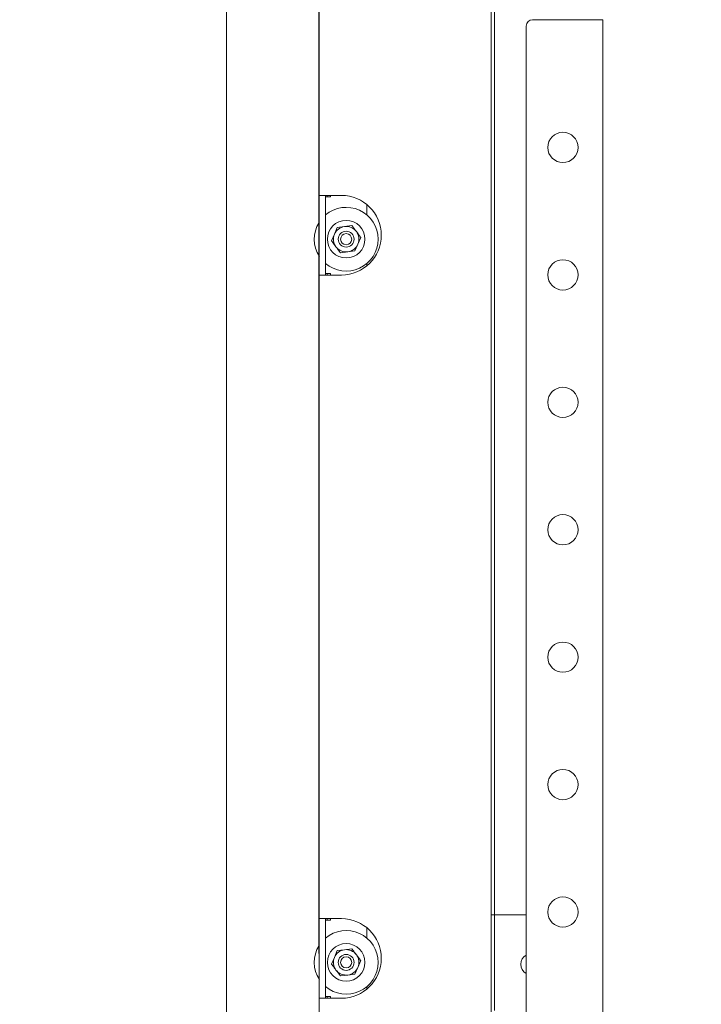
# Paper-space layout 'boven en zijaanzicht' of a CAD drawing. Units: millimetres. Extents: x 145 to 2854, y 92 to 4048.
# Drawn here: x 519 to 733, y 969 to 1278 of the extents above; entities that cross this region are included whole.
import ezdxf

# ---------------------------------------------------------------- set-up
doc = ezdxf.new("R2010")
doc.units = ezdxf.units.MM
doc.layers.add('DIM', color=10, linetype='Continuous')
doc.styles.add('SLDTEXTSTYLE4', font='TXT', dxfattribs={"width": 0.75})
doc.dimstyles.new('SLDDIMSTYLE2', dxfattribs={"dimtxt": 42, "dimasz": 28, "dimexe": 0, "dimexo": 0.0625, "dimgap": 10.5, "dimtad": 1, "dimdec": 0, "dimlfac": 0.7, "dimrnd": 1e-09, "dimzin": 12, "dimdsep": 46, "dimtxsty": 'SLDTEXTSTYLE4', "dimsah": 1, "dimcen": 0.09, "dimadec": 0, "dimazin": 3, "dimtfac": 1, "dimtofl": 0, "dimtmove": 0, "dimatfit": 3, "dimfxl": 0, "dimfrac": 2, "dimtolj": 1, "dimtzin": 12, "dimarcsym": 0})
doc.dimstyles.new('SLDDIMSTYLE3', dxfattribs={"dimtxt": 42, "dimasz": 28, "dimexe": 0, "dimexo": 0.0625, "dimgap": 10.5, "dimtad": 1, "dimdec": 0, "dimlfac": 0.7, "dimrnd": 1e-09, "dimzin": 12, "dimdsep": 46, "dimtxsty": 'SLDTEXTSTYLE4', "dimsah": 1, "dimcen": 0.09, "dimadec": 0, "dimazin": 3, "dimtfac": 1, "dimtmove": 0, "dimatfit": 0, "dimfxl": 0, "dimfrac": 2, "dimtolj": 1, "dimtzin": 12, "dimarcsym": 0})

# ---------------------------------------------------------------- blocks, each defined once
blk = doc.blocks.new('_D_47')
at = {"layer": 'DIM', "color": 1, "ltscale": 196}
for p, q in [((613.36, 984.64), (613.36, 2020.87)), ((644.72, 1709.78), (644.72, 2020.87)), ((613.36, 2006.87), (456.18, 2006.87)), ((613.36, 2006.87), (644.72, 2006.87)), ((644.72, 2006.87), (728.72, 2006.87))]:
    blk.add_line(p, q, dxfattribs=at)
for points in [[(613.36, 2006.87), (585.36, 2010.37), (585.36, 2003.37)], [(644.72, 2006.87), (672.72, 2003.37), (672.72, 2010.37)]]:
    blk.add_solid(points, dxfattribs=at)
at = {"layer": 'DIM', "color": 1, "ltscale": 196, "insert": (456.18, 2061.01), "char_height": 42, "attachment_point": 1, "style": 'SLDTEXTSTYLE4'}
blk.add_mtext('31', dxfattribs=at)
blk = doc.blocks.new('_D_48')
at = {"layer": 'DIM', "color": 1, "ltscale": 196}
for p, q in [((613.36, 984.64), (613.36, 2110.41)), ((733.26, 1841.02), (733.26, 2110.41)), ((613.36, 2096.41), (440.66, 2096.41)), ((613.36, 2096.41), (733.26, 2096.41))]:
    blk.add_line(p, q, dxfattribs=at)
for points in [[(613.36, 2096.41), (641.36, 2092.91), (641.36, 2099.91)], [(733.26, 2096.41), (705.26, 2099.91), (705.26, 2092.91)]]:
    blk.add_solid(points, dxfattribs=at)
at = {"layer": 'DIM', "color": 1, "ltscale": 196, "insert": (440.66, 2150.55), "char_height": 42, "attachment_point": 1, "style": 'SLDTEXTSTYLE4'}
blk.add_mtext('120', dxfattribs=at)
blk = doc.blocks.new('_D_50')
at = {"layer": 'DIM', "color": 1, "ltscale": 196}
for p, q in [((570.36, 1487.89), (185.51, 1487.89)), ((199.51, 929.89), (199.51, 1487.89)), ((570.36, 929.89), (185.51, 929.89))]:
    blk.add_line(p, q, dxfattribs=at)
for points in [[(199.51, 1487.89), (196.01, 1459.89), (203.01, 1459.89)], [(199.51, 929.89), (203.01, 957.89), (196.01, 957.89)]]:
    blk.add_solid(points, dxfattribs=at)
at = {"layer": 'DIM', "color": 1, "ltscale": 196, "insert": (145.36, 1168.68), "char_height": 42, "attachment_point": 1, "rotation": 90, "style": 'SLDTEXTSTYLE4'}
blk.add_mtext('558', dxfattribs=at)

psp = doc.layouts.new('boven en zijaanzicht')

# ---------------------------------------------------------------- linework, layer by layer
at = {"linetype": 'Continuous', "lineweight": 15, "ltscale": 14}
for p, q in [((667.36, 1587.29), (667.36, 872.64)), ((584.36, 933.89), (584.36, 1483.89)), ((668.36, 1480.42), (668.36, 996.81)), ((613.36, 1424.64), (613.36, 1222.64)), ((680.36, 1277.79), (699.36, 1277.79)), ((699.36, 1277.79), (702.36, 1277.79)), ((702.36, 1277.79), (702.36, 897.19)), ((678.36, 1275.79), (678.36, 897.19)), ((616.96, 1222.64), (613.36, 1222.64)), ((613.36, 1197.64), (613.36, 1222.64)), ((615.36, 1197.64), (615.36, 1222.64)), ((616.96, 1222.14), (615.36, 1222.14)), ((615.86, 1222.14), (615.86, 1222.64)), ((620.36, 1222.64), (616.96, 1222.64)), ((616.96, 1222.14), (616.96, 1222.64)), ((628.36, 1219.75), (628.36, 1216.49)), ((619.08, 1212.58), (618.18, 1210.46)), ((621.38, 1212.86), (619.08, 1212.58)), ((623.67, 1213.14), (621.38, 1212.86)), ((618.18, 1210.46), (617.27, 1208.33)), ((625.54, 1207.32), (626.44, 1209.45)), ((624.63, 1205.2), (625.54, 1207.32)), ((620.05, 1204.64), (622.34, 1204.92)), ((622.34, 1204.92), (624.63, 1205.2)), ((628.36, 1201.29), (628.36, 1200.54)), ((613.36, 1197.64), (616.96, 1197.64)), ((613.36, 1197.64), (613.36, 995.64)), ((615.36, 1198.14), (616.96, 1198.14)), ((615.86, 1197.64), (615.86, 1198.14)), ((616.96, 1197.64), (616.96, 1198.14)), ((620.36, 1197.64), (616.96, 1197.64)), ((616.96, 995.64), (613.36, 995.64)), ((613.36, 970.64), (613.36, 995.64)), ((615.36, 970.64), (615.36, 995.64)), ((615.86, 995.14), (615.86, 995.64)), ((616.96, 995.64), (620.36, 995.64)), ((616.96, 995.14), (616.96, 995.64)), ((668.36, 996.81), (667.36, 996.81)), ((668.36, 993.81), (668.36, 996.81)), ((668.36, 996.81), (669.36, 996.81)), ((669.36, 996.81), (678.36, 996.81)), ((616.96, 995.14), (615.36, 995.14)), ((628.36, 992.75), (628.36, 989.49)), ((668.36, 966.81), (668.36, 993.81)), ((623.67, 986.14), (621.38, 985.86)), ((618.18, 983.46), (617.27, 981.33)), ((619.08, 985.58), (618.18, 983.46)), ((621.38, 985.86), (619.08, 985.58)), ((624.63, 978.2), (625.54, 980.32)), ((625.54, 980.32), (626.44, 982.45)), ((620.05, 977.64), (622.34, 977.92)), ((622.34, 977.92), (624.63, 978.2)), ((628.36, 974.29), (628.36, 973.54)), ((613.36, 970.64), (613.36, 870.64)), ((613.36, 970.64), (616.96, 970.64)), ((615.36, 971.14), (616.96, 971.14)), ((615.86, 970.64), (615.86, 971.14)), ((616.96, 970.64), (616.96, 971.14)), ((620.36, 970.64), (616.96, 970.64))]:
    psp.add_line(p, q, dxfattribs=at)
at = {"linetype": 'Continuous', "lineweight": 15, "ltscale": 196}
for centre, radius in [((689.86, 1237.69), 4.75), ((621.86, 1208.89), 5.9), ((621.86, 1208.89), 2.5), ((621.86, 1208.89), 1.75), ((689.86, 1197.69), 4.75), ((689.86, 1157.69), 4.75), ((689.86, 1117.69), 4.75), ((689.86, 1077.69), 4.75), ((689.86, 1037.69), 4.75), ((689.86, 997.69), 4.75), ((621.86, 981.89), 5.9), ((621.86, 981.89), 2.5), ((621.86, 981.89), 1.75)]:
    psp.add_circle(centre, radius, dxfattribs=at)
for centre, radius, start, end in [((680.36, 1275.79), 2, 90, 180), ((620.36, 1210.14), 12.5, 270, 90), ((621.86, 1208.89), 10, 0, 130.5416), ((621.86, 1208.89), 10, 148.2117, 212.7462), ((621.86, 1208.89), 4, 96.9228, 156.9228), ((621.86, 1208.89), 4, 36.9228, 96.9228), ((621.86, 1208.89), 10, 229.4584, 0), ((621.86, 1208.89), 4, 156.9228, 216.9228), ((621.86, 1208.89), 4, 336.9228, 36.9228), ((621.86, 1208.89), 4, 216.9228, 276.9228), ((621.86, 1208.89), 4, 276.9228, 336.9228), ((620.36, 983.14), 12.5, 270, 90), ((621.86, 981.89), 10, 0, 130.5416), ((621.86, 981.89), 10, 148.2117, 212.7462), ((621.86, 981.89), 4, 156.9228, 216.9228), ((621.86, 981.89), 4, 96.9228, 156.9228), ((621.86, 981.89), 4, 36.9228, 96.9228), ((621.86, 981.89), 4, 336.9228, 36.9228), ((679.88, 981.31), 3.25, 117.9535, 242.0465), ((621.86, 981.89), 10, 229.4584, 0), ((621.86, 981.89), 4, 276.9228, 336.9228), ((621.86, 981.89), 4, 216.9228, 276.9228)]:
    psp.add_arc(centre, radius, start, end, dxfattribs=at)
at = {"linetype": 'Continuous', "lineweight": 15, "ltscale": 14}
for points, knots in [([(625.06, 1211.29), (624.7, 1211.77), (624.23, 1212.39), (623.77, 1213), (623.67, 1213.14)], [0, 0, 0, 0, 0.773629, 1, 1, 1, 1]), ([(626.44, 1209.45), (626.42, 1209.47), (625.97, 1210.08), (625.5, 1210.7), (625.06, 1211.29)], [0, 0, 0, 0, 0.042142, 1, 1, 1, 1]), ([(617.27, 1208.33), (617.38, 1208.2), (617.83, 1207.59), (618.3, 1206.97), (618.66, 1206.49)], [0, 0, 0, 0, 0.226371, 1, 1, 1, 1]), ([(618.66, 1206.49), (619.11, 1205.89), (619.57, 1205.28), (620.03, 1204.67), (620.05, 1204.64)], [0, 0, 0, 0, 0.957858, 1, 1, 1, 1]), ([(625.06, 984.29), (624.7, 984.77), (624.23, 985.39), (623.77, 986), (623.67, 986.14)], [0, 0, 0, 0, 0.773629, 1, 1, 1, 1]), ([(626.44, 982.45), (626.42, 982.47), (625.97, 983.08), (625.5, 983.7), (625.06, 984.29)], [0, 0, 0, 0, 0.042142, 1, 1, 1, 1]), ([(617.27, 981.33), (617.38, 981.2), (617.83, 980.59), (618.3, 979.97), (618.66, 979.49)], [0, 0, 0, 0, 0.226371, 1, 1, 1, 1]), ([(618.66, 979.49), (619.11, 978.89), (619.57, 978.28), (620.03, 977.67), (620.05, 977.64)], [0, 0, 0, 0, 0.957858, 1, 1, 1, 1])]:
    psp.add_open_spline(points, degree=3, knots=knots, dxfattribs=at)

# ---------------------------------------------------------------- dimensions: what is measured, and where the dimension line sits
at = {"layer": 'DIM', "color": 1, "ltscale": 14}
for base, p2, dimstyle, picture, middle in [((733.26, 2096.41), (733.26, 1827.02), 'SLDDIMSTYLE2', '_D_48', (487.21, 2096.41)), ((644.72, 2006.87), (644.72, 1695.78), 'SLDDIMSTYLE3', '_D_47', (487.21, 2006.87))]:
    dim = psp.add_linear_dim(base=base, p1=(613.36, 970.64), p2=p2, dimstyle=dimstyle, dxfattribs=at)
    dim.commit()
    dim.dimension.update_dxf_attribs({"geometry": picture, "text_midpoint": middle, "dimtype": 160})
dim = psp.add_linear_dim(base=(199.51, 1487.89), p1=(584.36, 929.89), p2=(584.36, 1487.89), angle=90, dimstyle='SLDDIMSTYLE2', dxfattribs=at)
dim.commit()
dim.dimension.update_dxf_attribs({"geometry": '_D_50', "text_midpoint": (199.51, 1215.23), "dimtype": 160})

doc.saveas('drawing.dxf')
